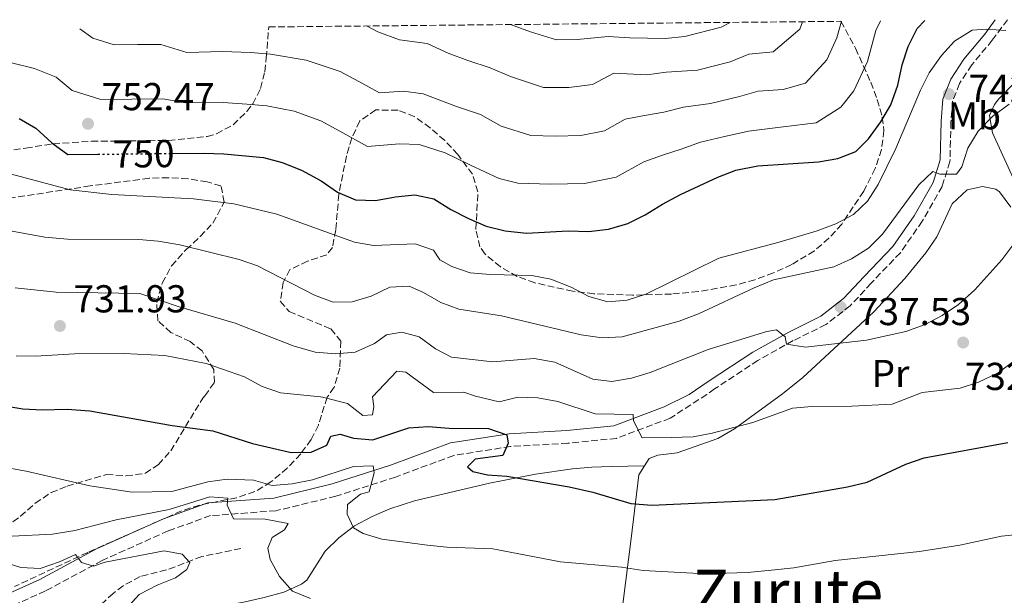
# Model space of a CAD drawing. Units: metres. Extents: x 566469 to 569906, y 4733379 to 4735726.
# Drawn here: x 567924 to 568178, y 4735561 to 4735709 of the extents above; entities that cross this region are included whole.
import ezdxf
from ezdxf.enums import TextEntityAlignment as Align

# ---------------------------------------------------------------- set-up
doc = ezdxf.new("R2010")
doc.units = ezdxf.units.M
doc.header["$MEASUREMENT"] = 0
doc.linetypes.add('DGN Style 3', pattern=[2.435890702152634, 1.739921930109024, -0.6959687720436097])
doc.linetypes.add('DGN Style 5', pattern=[1.217945351076317, 0.5219765790327072, -0.6959687720436097])
for name, color, linetype, lineweight in [('Barranco lineal', 142, 'DGN Style 3', 13), ('Camino', 7, 'DGN Style 3', 0), ('Cota de curva de nivel directora', 7, 'Continuous', 0), ('Cota de punto acotado terreno', 7, 'Continuous', 0), ('Curva de nivel directora', 30, 'Continuous', 30), ('Curva de nivel directora no vista', 30, 'DGN Style 5', 30), ('Curva de nivel intermedia', 30, 'Continuous', 0), ('Etiqueta de uso rústico', 92, 'Continuous', 0), ('Línea de cambio de uso (parcela vista)', 92, 'Continuous', 0), ('Margen derecho', 7, 'Continuous', 0), ('Punto acotado terreno (símbolo)', 7, 'Continuous', 0), ('Texto de Área (paraje) menor', 7, 'Continuous', 0), ('Zona arbolada', 92, 'DGN Style 3', 0)]:
    doc.layers.add(name, color=color, linetype=linetype, lineweight=lineweight)
doc.styles.add('Style-Arial', font='arial.ttf')

# ---------------------------------------------------------------- blocks, each defined once
blk = doc.blocks.new('5PATER')
at = {"layer": 'Barranco lineal', "linetype": 'Continuous', "lineweight": 0}
h = blk.add_hatch(color=51, dxfattribs=at)
edge = h.paths.add_edge_path()
edge.add_ellipse((0, 0), major_axis=(-0.1095731443231308, -0.1110710700762829), ratio=0.9994222409660317, start_angle=0, end_angle=360)

msp = doc.modelspace()

# ---------------------------------------------------------------- linework, layer by layer
at = {"layer": 'Barranco lineal', "color": 142, "linetype": 'DGN Style 3', "lineweight": 13}
msp.add_polyline3d([(567981.2400000002, 4735572.730000001, 711.6499999999943), (567971.1699999999, 4735570.65, 710.0099999999949), (567962.0999999996, 4735567.199999999, 707.570000000007), (567955.3600000005, 4735565.49, 706.7200000000012), (567950.9400000004, 4735563.15, 706.1100000000006), (567948.3799999999, 4735561.16, 705.6999999999972), (567943.8700000001, 4735557.050000001, 704.2599999999949), (567935.2699999996, 4735548.789999999, 702.3600000000006), (567933.8200000003, 4735546.76, 701.7899999999936), (567931.9100000003, 4735542.350000001, 700.3999999999943), (567929.5999999996, 4735535.600000001, 698.4199999999983), (567928.9400000004, 4735520.24, 695.6300000000047), (567928.1299999999, 4735514.08, 694.1900000000023), (567929.5800000001, 4735504.24, 693.1600000000036), (567931.8600000005, 4735492.92, 691.5200000000041), (567933.7300000004, 4735481.630000001, 690.0800000000017), (567936.3600000005, 4735472.199999999, 688.0599999999977), (567937.4699999997, 4735467.109999999, 687.3399999999965), (567937.8700000001, 4735463.140000001, 686.7899999999936), (567937.7000000002, 4735443.630000001, 684.1199999999953), (567937.7199999997, 4735434.59, 682.2700000000041), (567937.1100000005, 4735426.779999999, 681.8600000000006)], dxfattribs=at)
at = {"layer": 'Camino', "color": 7, "linetype": 'DGN Style 3', "lineweight": 0}
msp.add_polyline3d([(568178.609999999, 4735708.900000001, 745.3600000000007), (568174.6999999997, 4735703.630000001, 744.4600000000065), (568169.409999999, 4735697.240000002, 743.4900000000054), (568166.2300000006, 4735692.460000002, 742.6900000000023), (568164.4699999993, 4735687.850000001, 742.1600000000037), (568164.0399999979, 4735682.630000002, 741.2700000000042), (568163.800000001, 4735672.360000002, 740.1199999999953), (568161.7800000004, 4735665.980000001, 739.7700000000042), (568156.6599999996, 4735657.03, 739.3300000000019), (568151.0199999979, 4735648.880000004, 738.8800000000047), (568143.5100000022, 4735641.07, 738.4400000000023), (568138.1200000009, 4735635.220000001, 737.4700000000014), (568131.8500000013, 4735630.42, 736.4900000000054), (568123.4499999993, 4735626.250000001, 735.5200000000042), (568114.3500000021, 4735621.180000001, 733.75), (568103.2099999997, 4735613.810000001, 731.9799999999959), (568101.1800000002, 4735612.430000002, 731.7599999999949), (568091.7399999987, 4735606.26, 731.3500000000058), (568077.9899999979, 4735601.100000001, 729.2899999999937), (568065.4599999997, 4735599.840000001, 726.8300000000019), (568050.6700000018, 4735598.990000002, 725.1799999999931), (568036.0799999982, 4735596.710000001, 722.9199999999984), (568021.0899999992, 4735591.130000002, 720.8699999999955), (568005.690000001, 4735586.180000002, 718.6100000000006), (567990.2899999984, 4735582.450000001, 717.1699999999983), (567973.4499999986, 4735581.190000001, 713.8800000000047), (567962.5599999987, 4735577.27, 712.2400000000054), (567945.5199999999, 4735569.630000002, 710.1900000000022), (567930.9499999988, 4735561.800000003, 708.1300000000048), (567915.7600000007, 4735554.990000002, 704.8399999999967)], dxfattribs=at)
at = {"layer": 'Curva de nivel directora', "color": 30, "linetype": 'Continuous', "lineweight": 30, "flags": 128}
for points, elevation in [([(567963.6099999992, 4735674.450000001), (567971.7499999999, 4735674.529999999), (567976.8300000003, 4735674.400000001), (567987.0699999997, 4735673.380000004), (567991.92, 4735672.140000002), (567996.8799999999, 4735670.180000001), (568001.909999999, 4735667.390000002), (568006.1699999993, 4735664.45), (568010.7800000005, 4735662.510000001), (568015.87, 4735662.300000001), (568021.0800000002, 4735663.310000001), (568026.0699999991, 4735663.82), (568030.9500000008, 4735662.75), (568035.2800000003, 4735660.029999999), (568039.8099999988, 4735657.680000001), (568044.4199999999, 4735655.750000001), (568049.2799999992, 4735654.49), (568054.7699999989, 4735653.910000003), (568065.5099999988, 4735654.52), (568070.7300000002, 4735654.400000001), (568075.8899999991, 4735654.960000002), (568080.8699999991, 4735656.460000002), (568085.3700000007, 4735658.640000002), (568089.7599999984, 4735661.410000001), (568094.4500000001, 4735663.859999998), (568103.9999999988, 4735668.34), (568108.6500000001, 4735670.170000001), (568114.3299999997, 4735671.310000001), (568129.9600000003, 4735672.300000001), (568134.9000000001, 4735673.17), (568139.5599999982, 4735674.970000002), (568142.8599999995, 4735678.220000002), (568146.0299999992, 4735682.62), (568148.5399999992, 4735686.940000001), (568150.3899999999, 4735692.060000001), (568151.5199999987, 4735697.27), (568153.0399999986, 4735702.03), (568155.3799999988, 4735706.61), (568157.2899999999, 4735708.689999999)], 750.0000000000001), ([(567924.1499999993, 4735683.440000001), (567928.5100000001, 4735680.990000002), (567932.5499999991, 4735677.16), (567936.6799999997, 4735674.180000001), (567944.4299999991, 4735674.260000001)], 750.0000000000002), ([(567911.5000000005, 4735610.960000001), (567925.0999999993, 4735608.670000002), (567930.0700000003, 4735608.430000001), (567936.5599999991, 4735608.590000001), (567942.3499999982, 4735608.180000001), (567963.599999998, 4735604.430000001)], 725.0000000000001), ([(567963.599999998, 4735604.430000001), (567974.0199999985, 4735603.060000001), (567984.230000001, 4735599.730000001), (567994.2299999989, 4735597.430000001), (567999.3799999988, 4735597.550000002), (568003.3699999986, 4735599.34), (568004.4199999992, 4735601.66), (568006.8399999999, 4735602.189999999), (568010.2100000005, 4735601.140000002), (568015.1999999996, 4735600.680000001), (568024.509999999, 4735603.800000001), (568029.5000000001, 4735604.140000001), (568034.8600000001, 4735603.710000002), (568045.019999999, 4735603.62), (568049.7300000007, 4735601.980000001), (568050.0799999994, 4735599.840000001), (568048.7199999982, 4735596.690000001), (568041.5700000001, 4735595.730000002), (568039.5699999996, 4735593.730000001), (568040.9399999997, 4735592.570000002), (568044.7300000007, 4735591.74), (568049.7199999995, 4735591.4), (568065.7399999991, 4735588.640000002), (568071.8799999993, 4735587.260000001), (568081.6499999991, 4735584.300000002), (568087.0800000007, 4735583.91), (568118.6900000006, 4735585.340000001), (568137.379999999, 4735588.590000001), (568142.4900000007, 4735589.800000003), (568152.4399999996, 4735594.449999999), (568157.1799999982, 4735596.040000001), (568178.7299999997, 4735600.07)], 725.0000000000001)]:
    msp.add_lwpolyline(points, dxfattribs=dict(at, elevation=elevation))
at = {"layer": 'Curva de nivel directora no vista', "color": 30, "linetype": 'DGN Style 5', "lineweight": 30, "elevation": 750.0000000000005, "flags": 128}
msp.add_lwpolyline([(567944.4299999991, 4735674.260000001), (567963.6099999992, 4735674.450000001)], dxfattribs=at)
at = {"layer": 'Curva de nivel intermedia', "color": 30, "linetype": 'Continuous', "lineweight": 0, "flags": 128}
for points, elevation in [([(567921.9000000008, 4735697.88), (567928.1100000001, 4735696.349999999), (567933.6900000013, 4735694.08), (567937.86, 4735690.67), (567945.1700000013, 4735688.32), (567953.1700000009, 4735688.4), (567961.1700000007, 4735688.480000001), (567967.0300000013, 4735687.470000001), (567976.6700000016, 4735687.539999999), (567982.7600000004, 4735687.180000001), (567987.9700000006, 4735686.680000001), (567994.970000001, 4735685.31), (568001.8600000021, 4735682.859999999), (568006.7700000006, 4735680.169999998), (568013.8700000017, 4735676.269999998), (568022.1100000006, 4735676.909999999), (568027.1100000007, 4735676.8), (568033.8699999999, 4735674.63), (568040.4000000011, 4735671.449999999), (568047.7200000013, 4735668.029999999), (568052.5700000017, 4735666.789999999), (568060.9600000003, 4735666.560000001), (568069.7300000011, 4735666.720000001), (568077.8499999993, 4735668.369999999), (568084.9600000016, 4735672.34), (568089.7899999997, 4735674.050000001), (568094.5700000008, 4735675.550000001), (568099.5900000009, 4735677.350000001), (568105.38, 4735678.76), (568111.9600000004, 4735680.230000001), (568120.8699999999, 4735681.330000001), (568129.3400000011, 4735682.31), (568135.7200000006, 4735686.349999999), (568139.0599999997, 4735690.58), (568142.5500000011, 4735698.13), (568144.6800000012, 4735706.11), (568145.9300000007, 4735708.58)], 755), ([(567939.7799999999, 4735706.55), (567943.1799999997, 4735704.17), (567948.6500000014, 4735702.410000001), (567954.6500000006, 4735702.470000001), (567960.650000002, 4735702.529999999), (567967.370000001, 4735700.470000001), (567976.5100000007, 4735700.67), (567983.7100000002, 4735700.459999999), (567988.8600000001, 4735699.980000001), (567998.030000001, 4735698.470000001), (568006.8399999999, 4735695.529999998), (568011.6299999999, 4735692.96), (568016.9600000008, 4735690.029999998), (568023.1400000011, 4735690.509999998), (568028.1600000013, 4735689.789999999), (568036.7800000003, 4735686.519999999), (568042.9300000013, 4735684.509999999), (568048.250000001, 4735681.470000001), (568055.8700000008, 4735679.100000001), (568062.1600000006, 4735678.930000001), (568068.740000001, 4735679.050000001), (568074.8300000018, 4735680.289999999), (568080.1600000005, 4735683.26), (568085.1300000015, 4735684.23), (568090.1699999997, 4735685.119999999), (568095.1800000009, 4735686.359999999), (568102.11, 4735687.350000001), (568109.5900000011, 4735689.16), (568114.4400000015, 4735690.529999998), (568120.8300000018, 4735690.929999999), (568126.5899999996, 4735692.529999999), (568132.0999999995, 4735698.539999999), (568134.7100000001, 4735704.199999999), (568135.8500000001, 4735708.48)], 760), ([(568013.5900000001, 4735707.279999999), (568016.5000000005, 4735705.739999999), (568022.0900000005, 4735703.710000002), (568029.2000000007, 4735702.769999999), (568034.65, 4735700.260000001), (568039.7000000015, 4735698.4), (568045.4100000003, 4735696.539999999), (568050.6500000017, 4735694.3), (568059.1699999999, 4735691.409999999), (568065.6600000008, 4735691.42), (568071.8099999998, 4735692.199999998), (568077.2400000015, 4735695.16), (568085.7700000008, 4735694.689999999), (568090.770000001, 4735695.369999997), (568098.8399999999, 4735695.939999999), (568107.2199999996, 4735698.079999999), (568112.0099999995, 4735699.980000001), (568118.2400000013, 4735700.59), (568125.1300000001, 4735706.499999999), (568125.8400000009, 4735708.380000001)], 765.0000000000002), ([(568050.6400000005, 4735707.640000001), (568055.7700000004, 4735705.73), (568062.4700000013, 4735703.710000002), (568067.790000001, 4735703.81), (568075.8100000009, 4735704.59), (568081.3600000008, 4735704.259999999), (568090.5000000005, 4735704.029999999), (568095.5600000009, 4735704.529999999), (568104.8600000015, 4735707.009999999), (568107.1700000004, 4735708.2)], 770), ([(567922.1700000013, 4735669.109999998), (567937.3200000012, 4735665.069999999), (567948.0500000002, 4735663.92), (567969.0800000009, 4735662.74), (567979.4200000009, 4735661.470000001), (567990.4800000006, 4735658.8), (568010.480000001, 4735651.640000001), (568015.4100000019, 4735650.789999999), (568026.1200000006, 4735651.17), (568030.8300000001, 4735649.529999998), (568032.4700000007, 4735647.060000001), (568035.6, 4735645.390000002), (568040.3200000006, 4735643.750000001), (568045.4300000003, 4735643.289999999), (568056.1300000001, 4735643.039999997), (568061.0400000007, 4735642.079999999), (568066.2500000009, 4735640.020000001), (568070.8300000009, 4735637.630000001), (568075.7300000003, 4735636.24), (568080.7100000003, 4735636.640000001), (568085.5100000015, 4735638.189999999), (568104.3099999994, 4735647.529999998), (568119.7900000003, 4735651.609999999), (568129.5800000003, 4735654.529999998), (568134.4100000006, 4735656.350000001), (568138.9400000013, 4735658.720000001), (568142.5399999999, 4735662.189999999), (568145.2700000014, 4735666.439999999), (568149.8700000013, 4735675.699999998), (568156.1800000012, 4735690.75), (568158.4800000013, 4735695.24), (568161.6399999995, 4735699.639999999), (568165.0000000013, 4735703.340000001), (568169.4800000006, 4735706.17), (568173.1799999998, 4735706.420000001), (568178.1799999999, 4735706.119999999)], 745), ([(567920.5300000006, 4735654.770000001), (567930.7800000011, 4735652.859999999), (567936.6200000016, 4735652.41), (567954.9800000014, 4735652.309999999), (567959.9600000014, 4735651.909999999), (567965.5400000004, 4735650.930000001), (567980.8200000001, 4735647.11), (567985.5499999998, 4735645.480000001), (568000.1900000002, 4735637.949999998), (568005.0400000005, 4735636.150000001), (568009.8900000008, 4735636.210000001), (568014.7800000014, 4735637.710000001), (568019.5800000004, 4735639.989999998), (568024.5800000007, 4735640.289999999), (568028.2400000017, 4735638.65), (568032.6900000019, 4735636.079999999), (568037.3800000014, 4735634.340000001), (568048.3300000015, 4735632.67), (568068.8200000015, 4735627.769999999), (568074.2599999997, 4735626.970000001), (568079.3800000004, 4735627.250000001), (568094.1200000015, 4735631.260000001), (568099.0400000011, 4735633.140000001), (568113.3700000008, 4735639.850000001), (568118.3900000011, 4735641.88), (568133.8600000007, 4735645.269999999), (568138.4400000006, 4735647.28), (568142.8399999995, 4735650.039999999), (568146.4400000003, 4735653.640000002), (568155.79, 4735666.349999999), (568159.42, 4735669.789999999), (568161.1800000013, 4735669.08), (568165.4400000017, 4735669.140000001), (568166.8400000008, 4735671.039999997), (568168.3899999998, 4735675.800000001), (568171.0499999997, 4735680.210000001), (568174.7900000013, 4735684.100000001), (568179.0400000004, 4735687.140000001)], 740.0000000000002), ([(567923.1799999992, 4735639.850000001), (567933.7100000014, 4735638.71), (567955.2100000016, 4735638.390000001), (567965.1400000004, 4735635.029999999), (567979.7699999996, 4735630.789999999), (567994.6900000017, 4735624.890000001), (568000.4200000004, 4735623.33), (568005.6600000019, 4735622.82), (568010.6399999997, 4735623.29), (568015.6200000019, 4735625.480000001), (568018.7000000019, 4735627.749999999), (568022.6900000018, 4735628.439999999), (568027.1799999999, 4735627.269999999), (568031.3500000008, 4735624.11), (568035.4800000016, 4735622.029999999), (568046.0800000007, 4735620.82), (568056.7400000002, 4735621.689999999), (568062.0900000012, 4735620.679999999), (568071.820000001, 4735616.31), (568076.780000001, 4735615.739999999), (568081.8100000002, 4735616.56), (568086.6500000014, 4735618.07), (568101.5500000012, 4735623.949999999), (568116.6699999999, 4735628.599999999), (568119.1700000011, 4735629.019999999), (568121.3400000016, 4735627.21), (568121.6800000012, 4735625.390000001), (568126.6100000021, 4735624.550000001), (568142.35, 4735626.37), (568152.4300000007, 4735628.640000001), (568157.3700000005, 4735630.409999999), (568161.8000000005, 4735632.74), (568165.9600000002, 4735635.560000001), (568170.2200000006, 4735639.32), (568177.1800000007, 4735647.09), (568180.7600000015, 4735651.84)], 735.0000000000001), ([(567923.4100000017, 4735622.38), (567928.4000000006, 4735622.239999999), (567938.4000000008, 4735622.850000001), (567951.1400000014, 4735622.98), (567961.7000000004, 4735622.460000001), (567972.3100000008, 4735620.349999999), (567982.15, 4735616.929999999), (567986.7400000012, 4735614.49), (567991.4500000007, 4735612.82), (568001.7400000015, 4735611.759999999), (568002.230000001, 4735611.67), (568008.7300000008, 4735610.109999998), (568012.6300000012, 4735606.96), (568015.1500000003, 4735607.17), (568015.4699999999, 4735609.279999999), (568015.100000001, 4735611.77), (568021.4400000002, 4735618.42), (568023.7100000011, 4735618.109999998), (568030.8800000014, 4735612.919999998), (568038.6700000011, 4735613.02), (568041.6300000005, 4735611.970000001), (568047.7200000013, 4735610.46), (568052.5600000005, 4735611.73), (568057.6600000013, 4735611.56), (568062.8300000011, 4735610.599999999), (568072.4800000004, 4735607.399999999), (568082.2300000002, 4735607.259999999), (568082.3399999999, 4735605.58), (568084.5500000004, 4735601.269999999), (568092.0200000004, 4735601.28), (568097.7000000001, 4735601.499999999), (568102.6100000007, 4735602.42), (568113.0500000012, 4735605.209999999), (568123.2500000005, 4735608.910000001), (568128.2300000003, 4735609.34), (568138.5600000013, 4735609.349999999), (568148.8800000012, 4735609.900000001), (568156.6500000006, 4735612.869999999), (568166.4200000007, 4735614.029999999), (568171.1799999994, 4735615.560000001), (568176.1700000005, 4735617.95), (568180.5899999995, 4735621.220000001)], 730), ([(567910.0800000011, 4735595.439999999), (567925.9900000012, 4735592.63), (567942.4100000008, 4735588.880000002), (567953.2900000017, 4735587.23), (567963.4400000017, 4735587.41), (567972.74, 4735589.9), (567977.72, 4735590.56), (567984.5199999993, 4735590.34), (567989.3400000005, 4735588.990000002), (567994.4600000014, 4735589.349999999), (567999.7300000021, 4735590.439999999), (568010.290000001, 4735593.859999999), (568015.2900000011, 4735594.009999999), (568015.5500000004, 4735592.179999998), (568014.2899999997, 4735587.350000001), (568012.0900000003, 4735586.710000001), (568008.7300000008, 4735584.069999999), (568008.6300000002, 4735581.55), (568010.2100000005, 4735578.079999999), (568012.7400000007, 4735576.609999998), (568017.5300000008, 4735575.15), (568029.2600000009, 4735573.590000001), (568034.3100000003, 4735573.069999999), (568046.0899999996, 4735572.67), (568063.5599999998, 4735569.33), (568079.2400000019, 4735567.890000001), (568084.8099999997, 4735567.06), (568100.7500000009, 4735566.239999999), (568111.6900000023, 4735566.55), (568117.8400000011, 4735567.119999999), (568123.6300000004, 4735567.759999999), (568134.2499999997, 4735569.67), (568155.9300000009, 4735571.999999999), (568166.3100000012, 4735573.600000001), (568177.0500000011, 4735575.949999998), (568181.26, 4735576.38)], 720), ([(567922.3400000011, 4735575.88), (567932.7800000015, 4735576.429999999), (567938.5199999993, 4735577.359999999), (567949.150000002, 4735580.140000001), (567962.8200000002, 4735582.789999999), (567973.2300000016, 4735586.069999999), (567977.8600000007, 4735585.66), (567977.7600000001, 4735583.869999998), (567979.3400000005, 4735580.399999999), (567987.5500000003, 4735580.31), (567993.4400000023, 4735579.16), (567992.5000000012, 4735577.58), (567989.3400000005, 4735575.58), (567988.1900000017, 4735572.84), (567988.8300000011, 4735569.9), (567991.2300000016, 4735565.510000001), (567994.570000001, 4735561.76), (567999.1500000008, 4735559.819999999)], 715.0000000000001), ([(567920.800000001, 4735569.02), (567924.5899999996, 4735567.869999998), (567929.5899999997, 4735567.619999998), (567934.5800000009, 4735569.259999999), (567938.6800000003, 4735571.159999998), (567940.2600000005, 4735569.16), (567943.3099999994, 4735568.220000001), (567946.3600000005, 4735569.179999998), (567961.5100000004, 4735572.150000001), (567966.1399999994, 4735571.310000001), (567968.1399999999, 4735569.109999999), (567967.2999999995, 4735567.320000002), (567964.4600000008, 4735565.210000001), (567959.7300000011, 4735563.310000001), (567955.110000001, 4735560.880000001), (567951.7300000016, 4735557.220000001), (567950.9100000011, 4735553.51), (567952.0800000002, 4735550.249999999), (567954.3900000014, 4735548.78), (567964.2599999997, 4735545.67), (567969.3700000015, 4735545.15), (567975.1200000005, 4735545.029999999), (567980.0900000016, 4735544.439999999), (567991.2200000006, 4735542.109999998)], 710.0000000000001)]:
    msp.add_lwpolyline(points, dxfattribs=dict(at, elevation=elevation))
at = {"layer": 'Línea de cambio de uso (parcela vista)', "color": 92, "linetype": 'Continuous', "lineweight": 0}
for points in [[(568180.2199999997, 4735692.5, 739.779999999999), (568176.3499999996, 4735688.539999999, 739.779999999999), (568175.2699999996, 4735687.08, 739.7700000000042), (568173.9500000002, 4735684.24, 739.679999999993), (568174.7599999999, 4735679.730000001, 739.4199999999983), (568180.54, 4735667, 736.7599999999949)], [(568179.4900000002, 4735660.619999999, 735.9600000000065), (568176.5800000001, 4735664.58, 736.6199999999953), (568175.5899999999, 4735665.220000001, 736.7599999999949), (568172.1299999999, 4735665.92, 737.2899999999936), (568168.2400000002, 4735665.109999999, 737.5599999999977), (568164.3499999996, 4735661.470000001, 738.179999999993), (568160.3899999997, 4735652.970000001, 737.7299999999959), (568157.5499999998, 4735648.869999999, 737.3699999999953), (568152.1399999997, 4735642.230000001, 736.7400000000052), (568144.2000000002, 4735633.710000001, 735.7400000000052), (568125.9500000002, 4735616.779999999, 732.25), (568120.6600000003, 4735612.59, 730.9499999999972), (568108.3499999996, 4735603.52, 729.3000000000029), (568104.0499999998, 4735601.07, 728.8099999999977), (568093.5700000003, 4735597.34, 727.8600000000006), (568088.6200000001, 4735596.779999999, 727.4499999999972), (568086.3799999999, 4735595.880000001, 727.25), (568085.1500000004, 4735593.980000001, 726.820000000007)], [(567978.7699999996, 4735558.41, 713.3699999999953), (567981.5599999996, 4735558.850000001, 713.6999999999972), (567987.2699999996, 4735560.130000001, 714.5099999999949), (567992.3099999996, 4735561.51, 715.25), (567996.8300000001, 4735563.539999999, 715.8500000000058), (567998.2599999999, 4735564.600000001, 716.0800000000019), (568002.9800000004, 4735572.01, 718.9499999999972), (568006.4699999997, 4735575.52, 719.3600000000006), (568010.4900000002, 4735578.550000001, 719.7599999999949), (568015.04, 4735580.980000001, 720.3699999999953), (568019.5800000001, 4735582.949999999, 720.9700000000012), (568025.9600000001, 4735584.99, 721.8300000000019), (568045.2300000004, 4735589.539999999, 724.6399999999995), (568057.0999999996, 4735591.880000001, 725.8600000000006), (568066.6299999999, 4735593.279999999, 726.5500000000029), (568071.6100000005, 4735593.680000001, 726.9700000000012), (568076.5999999996, 4735593.880000001, 727.2299999999959), (568085.1500000004, 4735593.980000001, 726.820000000007)], [(568085.1500000004, 4735593.980000001, 726.820000000007), (568083.6699999999, 4735591.680000001, 726.3000000000029), (568081.7400000002, 4735575.279999999, 722.0200000000042), (568079.6699999999, 4735559.100000001, 716.5599999999977), (568076.0099999999, 4735532.789999999, 708.7599999999949), (568073.2400000002, 4735508.730000001, 702.5800000000019), (568068.7300000004, 4735469.91, 693.3500000000058), (568066.4199999999, 4735445.730000001, 687.5), (568065.6200000001, 4735437.460000001, 685.9100000000036), (568065.1299999999, 4735432.52, 685.3399999999965), (568062.6299999999, 4735407.640000001, 684.3500000000058), (568061.6699999999, 4735394.09, 683.279999999999), (568062.0499999998, 4735392.34, 683.1999999999971)]]:
    msp.add_polyline3d(points, dxfattribs=at)
at = {"layer": 'Margen derecho', "color": 7, "linetype": 'Continuous', "lineweight": 0}
msp.add_polyline3d([(568175.4699999986, 4735708.87, 745.1100000000006), (568172.7300000006, 4735705.170000001, 744.4600000000065), (568167.3900000007, 4735698.74, 743.4900000000054), (568163.9899999987, 4735693.61, 742.6900000000023), (568161.9999999994, 4735688.410000003, 742.1600000000037), (568161.539999999, 4735682.760000002, 741.2700000000042), (568161.2999999998, 4735672.779999999, 740.1199999999953), (568159.4699999992, 4735666.99, 739.7700000000042), (568154.5399999984, 4735658.370000001, 739.3300000000019), (568149.0699999989, 4735650.470000002, 738.8800000000047), (568141.6799999994, 4735642.790000002, 738.4400000000023), (568136.4299999991, 4735637.080000001, 737.4700000000014), (568130.5199999991, 4735632.560000001, 736.4900000000054), (568122.2800000003, 4735628.460000002, 735.5200000000042), (568113.0399999978, 4735623.320000002, 733.75), (568101.8199999994, 4735615.890000002, 731.9799999999959), (568096.6600000006, 4735612.4, 731.7599999999949), (568090.239999999, 4735609.230000001, 731.3500000000058), (568077.2300000002, 4735604.350000001, 729.2899999999937), (568065.1999999982, 4735603.140000002, 726.8300000000019), (568050.3099999975, 4735602.290000003, 725.1799999999931), (568035.2399999979, 4735599.930000001, 722.9199999999984), (568020.0100000018, 4735594.260000002, 720.8699999999955), (568004.7899999979, 4735589.370000001, 718.6100000000006), (567989.7699999998, 4735585.730000002, 717.1699999999983), (567972.7499999988, 4735584.460000004, 713.8800000000047), (567961.3200000004, 4735580.340000001, 712.2400000000054), (567944.0599999981, 4735572.609999999, 710.1900000000022), (567929.489999997, 4735564.770000001, 708.1300000000048), (567914.3700000005, 4735558, 704.8399999999967)], dxfattribs=at)
at = {"layer": 'Zona arbolada', "color": 92, "linetype": 'DGN Style 3', "lineweight": 0}
for points in [[(567901.2000000002, 4735671.82, 750.3800000000047), (567925.8499999996, 4735675.850000001, 751.0200000000042), (567932.9199999999, 4735676.92, 751.4700000000012), (567942.8099999996, 4735677.58, 752.3899999999995), (567962.6500000004, 4735677.800000001, 754.9600000000065), (567972.5499999998, 4735678.84, 756.6199999999953), (567975.0199999996, 4735679.5, 757.1300000000047), (567979.25, 4735681.84, 758.4100000000036), (567982.8099999996, 4735685.230000001, 760.1600000000036), (567984.3099999996, 4735687.220000001, 761.2599999999949), (567986.3399999999, 4735691.189999999, 763.5800000000019), (567987.3899999997, 4735695.51, 765.820000000007), (567987.79, 4735699.02, 767.3699999999953), (567988.4199999999, 4735707.029999999, 770.5399999999936), (568135.7300000004, 4735708.480000001, 761.5399999999936), (568139.4800000004, 4735701.529999999, 758.7299999999959), (568143.4299999997, 4735692.779999999, 755.3899999999995), (568145.0599999996, 4735688.33, 753.9199999999983), (568146.3700000001, 4735683.83, 752.7200000000012), (568146.79, 4735680.4, 752.070000000007), (568146.2000000002, 4735675.51, 751.429999999993), (568144.5499999998, 4735670.560000001, 750.9799999999959), (568141.5800000001, 4735664.730000001, 750.5099999999949), (568135.9199999999, 4735656.27, 749.6900000000023), (568132.6399999997, 4735652.619999999, 749.320000000007), (568128.8799999999, 4735649.380000001, 749.029999999999), (568123.0700000003, 4735645.850000001, 748.7899999999936), (568118.3300000001, 4735643.689999999, 748.7400000000052), (568113.5700000003, 4735641.949999999, 748.7700000000042), (568108.7699999996, 4735640.600000001, 748.8300000000019), (568099.0300000003, 4735638.869999999, 748.8999999999943), (568092.1200000001, 4735638.26, 748.7700000000042), (568082.1100000005, 4735637.949999999, 748.4799999999959), (568072.1299999999, 4735638.34, 748.1199999999953), (568066.6900000004, 4735638.980000001, 747.8800000000047), (568056.9000000004, 4735641.140000001, 747.4100000000036), (568052.4000000004, 4735642.789999999, 747.2100000000065), (568048.0499999998, 4735645.25, 747.0599999999977), (568044.1299999999, 4735648.550000001, 747.0599999999977), (568042.7800000003, 4735650.380000001, 747.2899999999936), (568041.7400000002, 4735654.84, 748.8099999999977), (568042.29, 4735664.57, 753.5), (568040.9000000004, 4735669.08, 755.1999999999972), (568037.1299999999, 4735674.180000001, 756.5399999999936), (568033.7300000004, 4735677.789999999, 757.4799999999959), (568030.0099999999, 4735681.050000001, 758.3399999999965), (568026, 4735683.91, 759.0899999999965), (568021.7100000001, 4735685.600000001, 759.6600000000036), (568016, 4735685.66, 760.1199999999953), (568011.8399999999, 4735682.82, 760.1600000000036), (568009.8399999999, 4735678.470000001, 759.6399999999995), (568008.4400000004, 4735673.77, 758.6000000000058), (568007.4600000001, 4735669.060000001, 757.1900000000023), (568006.4800000004, 4735663.949999999, 755.3800000000047), (568005.6699999999, 4735654.76, 751.3899999999995), (568004.8300000001, 4735650.230000001, 749.529999999999), (568003.3499999996, 4735648.359999999, 748.679999999993), (567998.4400000004, 4735646.730000001, 747.3600000000006), (567993.8700000001, 4735644.539999999, 746.3500000000058), (567992.1200000001, 4735641.26, 746.2200000000012), (567991.4100000003, 4735636.390000001, 745.9900000000052), (567993.7100000001, 4735633.730000001, 744.8000000000029), (568004.3799999999, 4735629.27, 741.8800000000047), (568007.0099999999, 4735626.16, 740.3300000000019), (568006.7000000002, 4735619.189999999, 737.75), (568005.2699999996, 4735614.24, 736.0500000000029), (568003.4699999997, 4735611.680000001, 735.1699999999983), (568001.2100000001, 4735604.5, 729.0800000000019), (567999.3399999999, 4735600.789999999, 726.6199999999953), (567996.6500000004, 4735597.09, 724.8099999999977), (567993.1900000004, 4735593.439999999, 723.4700000000012), (567988.9900000002, 4735589.869999999, 722.4199999999983), (567984.8700000001, 4735587.380000001, 721.5899999999965), (567980.1399999997, 4735585.779999999, 720.7200000000012), (567970.6299999999, 4735583.92, 719.279999999999), (567966, 4735582.430000001, 718.7200000000012), (567941.8300000001, 4735571.74, 716.3399999999965), (567923, 4735562.949999999, 715.2100000000065)], [(568135.7300000004, 4735708.480000001, 761.5399999999936), (568139.4800000004, 4735701.529999999, 758.7299999999959), (568143.4299999997, 4735692.779999999, 755.3899999999995), (568145.0599999996, 4735688.33, 753.9199999999983), (568146.3700000001, 4735683.83, 752.7200000000012), (568146.79, 4735680.4, 752.070000000007), (568146.2000000002, 4735675.51, 751.429999999993), (568144.5499999998, 4735670.560000001, 750.9799999999959), (568141.5800000001, 4735664.730000001, 750.5099999999949), (568135.9199999999, 4735656.27, 749.6900000000023), (568132.6399999997, 4735652.619999999, 749.320000000007), (568128.8799999999, 4735649.380000001, 749.029999999999), (568123.0700000003, 4735645.850000001, 748.7899999999936), (568118.3300000001, 4735643.689999999, 748.7400000000052), (568113.5700000003, 4735641.949999999, 748.7700000000042), (568108.7699999996, 4735640.600000001, 748.8300000000019), (568099.0300000003, 4735638.869999999, 748.8999999999943), (568092.1200000001, 4735638.26, 748.7700000000042), (568082.1100000005, 4735637.949999999, 748.4799999999959), (568072.1299999999, 4735638.34, 748.1199999999953), (568066.6900000004, 4735638.980000001, 747.8800000000047), (568056.9000000004, 4735641.140000001, 747.4100000000036), (568052.4000000004, 4735642.789999999, 747.2100000000065), (568048.0499999998, 4735645.25, 747.0599999999977), (568044.1299999999, 4735648.550000001, 747.0599999999977), (568042.7800000003, 4735650.380000001, 747.2899999999936), (568041.7400000002, 4735654.84, 748.8099999999977), (568042.29, 4735664.57, 753.5), (568040.9000000004, 4735669.08, 755.1999999999972), (568037.1299999999, 4735674.180000001, 756.5399999999936), (568033.7300000004, 4735677.789999999, 757.4799999999959), (568030.0099999999, 4735681.050000001, 758.3399999999965), (568026, 4735683.91, 759.0899999999965), (568021.7100000001, 4735685.600000001, 759.6600000000036), (568016, 4735685.66, 760.1199999999953), (568011.8399999999, 4735682.82, 760.1600000000036), (568009.8399999999, 4735678.470000001, 759.6399999999995), (568008.4400000004, 4735673.77, 758.6000000000058), (568007.4600000001, 4735669.060000001, 757.1900000000023), (568006.4800000004, 4735663.949999999, 755.3800000000047), (568005.6699999999, 4735654.76, 751.3899999999995), (568004.8300000001, 4735650.230000001, 749.529999999999), (568003.3499999996, 4735648.359999999, 748.679999999993), (567998.4400000004, 4735646.730000001, 747.3600000000006), (567993.8700000001, 4735644.539999999, 746.3500000000058), (567992.1200000001, 4735641.26, 746.2200000000012), (567991.4100000003, 4735636.390000001, 745.9900000000052), (567993.7100000001, 4735633.730000001, 744.8000000000029), (568004.3799999999, 4735629.27, 741.8800000000047), (568007.0099999999, 4735626.16, 740.3300000000019), (568006.7000000002, 4735619.189999999, 737.75), (568005.2699999996, 4735614.24, 736.0500000000029), (568003.4699999997, 4735611.680000001, 735.1699999999983), (568001.2100000001, 4735604.5, 729.0800000000019), (567999.3399999999, 4735600.789999999, 726.6199999999953), (567996.6500000004, 4735597.09, 724.8099999999977), (567993.1900000004, 4735593.439999999, 723.4700000000012), (567988.9900000002, 4735589.869999999, 722.4199999999983), (567984.8700000001, 4735587.380000001, 721.5899999999965), (567980.1399999997, 4735585.779999999, 720.7200000000012), (567970.6299999999, 4735583.92, 719.279999999999), (567966, 4735582.430000001, 718.7200000000012), (567941.8300000001, 4735571.74, 716.3399999999965), (567923, 4735562.949999999, 715.2100000000065)], [(567972.5499999998, 4735678.84, 756.6199999999953), (567975.0199999996, 4735679.5, 757.1300000000047), (567979.25, 4735681.84, 758.4100000000036), (567982.8099999996, 4735685.230000001, 760.1600000000036), (567984.3099999996, 4735687.220000001, 761.2599999999949), (567986.3399999999, 4735691.189999999, 763.5800000000019), (567987.3899999997, 4735695.51, 765.820000000007), (567987.79, 4735699.02, 767.3699999999953), (567988.4199999999, 4735707.029999999, 770.5399999999936)], [(567901.2000000002, 4735671.82, 750.3800000000047), (567925.8499999996, 4735675.850000001, 751.0200000000042), (567932.9199999999, 4735676.92, 751.4700000000012), (567942.8099999996, 4735677.58, 752.3899999999995), (567962.6500000004, 4735677.800000001, 754.9600000000065), (567972.5499999998, 4735678.84, 756.6199999999953)], [(567920.5700000003, 4735578.180000001, 717.7599999999949), (567924.5499999998, 4735581.02, 718.6999999999972), (567928.29, 4735584.369999999, 719.7100000000065), (567932.4199999999, 4735587.119999999, 720.6199999999953), (567936.5, 4735588.800000001, 721.320000000007), (567946.6699999999, 4735591.789999999, 722.75), (567951.6799999997, 4735591.430000001, 723.1499999999943), (567956.6600000003, 4735592.09, 723.5), (567960.0099999999, 4735594.350000001, 723.2599999999949), (567963.2199999997, 4735597.850000001, 723.9100000000036), (567971.4199999999, 4735611.430000001, 733.7700000000042), (567971.9400000004, 4735612.01, 734.2400000000052), (567974.4600000001, 4735615.470000001, 736.0800000000019), (567974.2699999996, 4735618.84, 736.4400000000023), (567971.2599999999, 4735623.600000001, 736.7899999999936), (567968.2300000004, 4735626, 736.9199999999983), (567963.2199999997, 4735628.350000001, 737.029999999999), (567959.9100000003, 4735631.369999999, 737.5), (567959.5899999999, 4735636.060000001, 738.7200000000012), (567961, 4735641.029999999, 740.2899999999936), (567963.4199999999, 4735645.539999999, 741.75), (567967.1500000004, 4735649.710000001, 743.1699999999983), (567970.7999999998, 4735653.039999999, 744.4100000000036), (567974.0199999996, 4735656.539999999, 745.6399999999995), (567976.9900000002, 4735661.9, 746.9199999999983), (567976.1200000001, 4735666.100000001, 748.1199999999953), (567972.5800000001, 4735667.119999999, 748.7700000000042), (567967.6500000004, 4735667.939999999, 749.1399999999995), (567962.6600000003, 4735668.220000001, 749.0399999999936), (567957.6200000001, 4735668.060000001, 748.6000000000058), (567942.4900000002, 4735666.08, 746.5099999999949), (567917.5599999996, 4735662.310000001, 744.3300000000019)], [(567920.5700000003, 4735578.180000001, 717.7599999999949), (567924.5499999998, 4735581.02, 718.6999999999972), (567928.29, 4735584.369999999, 719.7100000000065), (567932.4199999999, 4735587.119999999, 720.6199999999953), (567936.5, 4735588.800000001, 721.320000000007), (567946.6699999999, 4735591.789999999, 722.75), (567951.6799999997, 4735591.430000001, 723.1499999999943), (567956.6600000003, 4735592.09, 723.5), (567960.0099999999, 4735594.350000001, 723.2599999999949), (567963.2199999997, 4735597.850000001, 723.9100000000036), (567971.4199999999, 4735611.430000001, 733.7700000000042), (567971.9400000004, 4735612.01, 734.2400000000052), (567974.4600000001, 4735615.470000001, 736.0800000000019), (567974.2699999996, 4735618.84, 736.4400000000023), (567971.2599999999, 4735623.600000001, 736.7899999999936), (567968.2300000004, 4735626, 736.9199999999983), (567963.2199999997, 4735628.350000001, 737.029999999999), (567959.9100000003, 4735631.369999999, 737.5), (567959.5899999999, 4735636.060000001, 738.7200000000012), (567961, 4735641.029999999, 740.2899999999936), (567963.4199999999, 4735645.539999999, 741.75), (567967.1500000004, 4735649.710000001, 743.1699999999983), (567970.7999999998, 4735653.039999999, 744.4100000000036), (567974.0199999996, 4735656.539999999, 745.6399999999995), (567976.9900000002, 4735661.9, 746.9199999999983), (567976.1200000001, 4735666.100000001, 748.1199999999953), (567972.5800000001, 4735667.119999999, 748.7700000000042), (567967.6500000004, 4735667.939999999, 749.1399999999995), (567962.6600000003, 4735668.220000001, 749.0399999999936), (567957.6200000001, 4735668.060000001, 748.6000000000058), (567942.4900000002, 4735666.08, 746.5099999999949), (567917.5599999996, 4735662.310000001, 744.3300000000019)]]:
    msp.add_polyline3d(points, dxfattribs=at)

# ---------------------------------------------------------------- block references
at = {"layer": 'Punto acotado terreno (símbolo)', "color": 7, "linetype": 'Continuous', "lineweight": 0, "xscale": 10, "yscale": 10, "zscale": 10}
for p in [(568163.5100000004, 4735689.750000001, 742.4100000000036), (567941.8999999989, 4735682.090000001, 752.4700000000016), (568135.66, 4735634.900000001, 737.529999999999), (567934.6700000003, 4735630.030000002, 731.9299999999935), (568167.1900000017, 4735625.770000001, 732.8500000000063)]:
    msp.add_blockref('5PATER', p, dxfattribs=at)

# ---------------------------------------------------------------- texts
at = {"layer": 'Cota de curva de nivel directora', "color": 7, "linetype": 'Continuous', "lineweight": 0, "style": 'Style-Arial'}
msp.add_text('750', height=7.000000000000002, rotation=0.57171, dxfattribs=at).set_placement((567956.2242724161, 4735674.371509844, 750), align=Align.MIDDLE_CENTER)
at = {"layer": 'Cota de punto acotado terreno', "color": 7, "linetype": 'Continuous', "lineweight": 0, "style": 'Style-Arial'}
for s, p in [('742.41', (568168.5599999981, 4735687.720000001, 742.4100000000036)), ('752.47', (567945.3999999975, 4735685.59, 752.4700000000012)), ('731.93', (567938.1700000011, 4735633.529999998, 731.929999999993)), ('737.53', (568140.0900000007, 4735630.249999999, 737.529999999999)), ('732.86', (568167.5900000001, 4735613.550000001, 732.8500000000058))]:
    msp.add_text(s, height=7.000000000000002, dxfattribs=at).set_placement(p)
at = {"layer": 'Etiqueta de uso rústico', "color": 92, "linetype": 'Continuous', "lineweight": 0, "style": 'Style-Arial'}
for s, p in [('Mb', (568170.1002462436, 4735684.15001, 740.8899999999995)), ('Pr', (568148.485456607, 4735617.810010002, 732.4100000000036))]:
    msp.add_text(s, height=7.000000000000002, dxfattribs=at).set_placement(p, align=Align.MIDDLE_CENTER)
at = {"layer": 'Texto de Área (paraje) menor', "color": 7, "linetype": 'Continuous', "lineweight": 0, "style": 'Style-Arial'}
msp.add_text('Zurute', height=11.5, dxfattribs=at).set_placement((568122.0001925712, 4735561.500010001, 718.7700000000042), align=Align.MIDDLE_CENTER)

doc.saveas('drawing.dxf')
